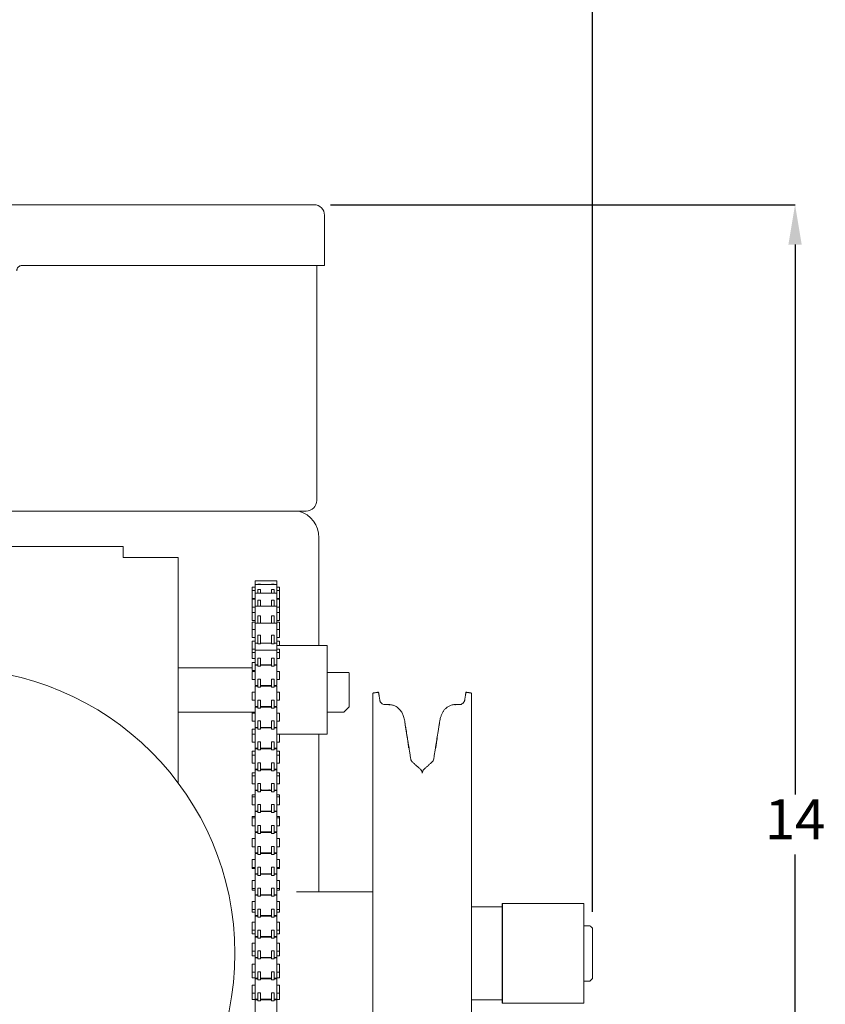
# Model space of a CAD drawing. Units: inches. Extents: x 2.1 to 23.7, y 8.4 to 18.5.
# Drawn here: x 8.9 to 12, y 11.3 to 15 of the extents above; entities that cross this region are included whole.
import ezdxf

# ---------------------------------------------------------------- set-up
doc = ezdxf.new("R2010")
doc.units = ezdxf.units.IN
doc.header["$MEASUREMENT"] = 0
doc.header["$PDSIZE"] = -1
doc.layers.add('DIM', color=1, linetype='Continuous')
doc.styles.add('SLDTEXTSTYLE0', font='ARIAL.TTF', dxfattribs={"width": 0.7})
doc.dimstyles.new('SLDDIMSTYLE0', dxfattribs={"dimtxt": 0.15, "dimasz": 0.15, "dimexe": 0, "dimexo": 0.0625, "dimgap": 0.0375, "dimtad": 0, "dimtih": 1, "dimtoh": 1, "dimdec": 3, "dimlfac": 3, "dimrnd": 1e-09, "dimzin": 12, "dimdsep": 46, "dimtxsty": 'SLDTEXTSTYLE0', "dimsah": 1, "dimcen": 0.09, "dimadec": 0, "dimazin": 0, "dimtfac": 1, "dimtdec": 3, "dimtofl": 0, "dimtmove": 0, "dimatfit": 3, "dimfxl": 0, "dimtolj": 1, "dimtzin": 12, "dimarcsym": 0})

# ---------------------------------------------------------------- blocks, each defined once
blk = doc.blocks.new('*D10')
at = {"color": 0, "linetype": 'ByBlock', "lineweight": -2}
for p, q in [((10.1076, 14.2697), (11.8529, 14.2697)), ((11.8529, 14.1197), (11.8529, 12.053)), ((11.8529, 9.7607), (11.8529, 11.8274)), ((9.8657, 9.6107), (11.8529, 9.6107))]:
    blk.add_line(p, q, dxfattribs=at)
at = {"color": 0, "linetype": 'ByBlock'}
for points in [[(11.8529, 14.2697), (11.8279, 14.1197), (11.8779, 14.1197)], [(11.8529, 9.6107), (11.8279, 9.7607), (11.8779, 9.7607)]]:
    blk.add_solid(points, dxfattribs=at)
at = {"layer": 'DEFPOINTS', "color": 0, "linetype": 'ByBlock'}
for p in [(10.0451, 14.2697), (9.8032, 9.6107)]:
    blk.add_point(p, dxfattribs=at)
at = {"color": 0, "linetype": 'ByBlock', "insert": (11.8529, 11.9402), "char_height": 0.15, "attachment_point": 5, "style": 'SLDTEXTSTYLE0'}
blk.add_mtext('14', dxfattribs=at)
blk = doc.blocks.new('*D11')
at = {"color": 0, "linetype": 'ByBlock', "lineweight": -2}
for p, q in [((5.5116, 17.2565), (5.5116, 18.069)), ((5.6616, 18.069), (7.6176, 18.069)), ((10.9422, 18.069), (8.9862, 18.069)), ((11.0922, 11.6122), (11.0922, 18.069))]:
    blk.add_line(p, q, dxfattribs=at)
at = {"color": 0, "linetype": 'ByBlock'}
for points in [[(5.5116, 18.069), (5.6616, 18.094), (5.6616, 18.044)], [(11.0922, 18.069), (10.9422, 18.094), (10.9422, 18.044)]]:
    blk.add_solid(points, dxfattribs=at)
at = {"layer": 'DEFPOINTS', "color": 0, "linetype": 'ByBlock'}
for p in [(5.5116, 17.194), (11.0922, 11.5497)]:
    blk.add_point(p, dxfattribs=at)
at = {"color": 0, "linetype": 'ByBlock', "insert": (8.3019, 18.069), "char_height": 0.15, "attachment_point": 5, "style": 'SLDTEXTSTYLE0'}
blk.add_mtext('16 3/4\\POVERALL LENGTH', dxfattribs=at)

msp = doc.modelspace()

# ---------------------------------------------------------------- linework, layer by layer
at = {"color": 7, "linetype": 'Continuous', "lineweight": 15}
for p, q in [((10.04513, 14.269699), (7.312497, 14.269699)), ((10.085064, 14.229766), (10.085064, 14.041433)), ((8.948814, 14.041433), (10.085064, 14.041433)), ((10.056091, 14.041433), (10.056091, 13.158099)), ((8.829257, 13.118166), (10.016158, 13.118166)), ((10.064341, 13.017821), (10.064341, 12.964999)), ((10.064341, 12.99141), (10.064341, 12.612377)), ((8.829257, 12.98511), (9.328666, 12.98511)), ((9.328666, 12.98511), (9.328666, 12.943443)), ((9.328666, 12.943443), (9.503813, 12.943443)), ((9.503813, 12.943443), (9.53548, 12.943443)), ((9.53548, 12.096021), (9.53548, 12.943443)), ((9.824057, 12.855829), (9.824057, 12.842277)), ((9.824057, 12.842277), (9.824057, 12.809979)), ((9.834058, 12.843695), (9.844057, 12.843695)), ((9.834058, 12.843695), (9.834058, 12.842277)), ((9.844057, 12.843695), (9.844057, 12.842277)), ((9.885724, 12.843695), (9.895724, 12.843695)), ((9.885724, 12.843695), (9.885724, 12.842277)), ((9.895724, 12.843695), (9.895724, 12.842277)), ((9.905724, 12.855829), (9.905724, 12.842277)), ((9.905724, 12.842277), (9.905724, 12.809979)), ((9.813224, 12.832579), (9.813224, 12.819027)), ((9.813224, 12.819027), (9.813224, 12.78886)), ((9.824057, 12.809979), (9.824057, 12.760625)), ((9.834058, 12.823098), (9.844057, 12.823098)), ((9.834058, 12.823098), (9.834058, 12.809979)), ((9.844057, 12.823098), (9.844057, 12.809979)), ((9.885724, 12.823098), (9.895724, 12.823098)), ((9.885724, 12.823098), (9.885724, 12.809979)), ((9.895724, 12.823098), (9.895724, 12.809979)), ((9.905724, 12.809979), (9.905724, 12.760625)), ((9.916558, 12.832579), (9.916558, 12.819027)), ((9.916558, 12.819027), (9.916558, 12.78886)), ((9.813224, 12.78886), (9.813224, 12.786729)), ((9.813224, 12.786729), (9.813224, 12.756562)), ((9.834058, 12.782752), (9.844057, 12.782752)), ((9.834058, 12.782752), (9.834058, 12.760594)), ((9.844057, 12.782752), (9.844057, 12.760594)), ((9.885724, 12.782752), (9.895724, 12.782752)), ((9.885724, 12.782752), (9.885724, 12.760594)), ((9.895724, 12.782752), (9.895724, 12.760594)), ((9.916558, 12.78886), (9.916558, 12.786729)), ((9.916558, 12.786729), (9.916558, 12.756562)), ((9.813224, 12.756562), (9.813224, 12.737375)), ((9.813224, 12.737375), (9.813224, 12.707208)), ((9.824057, 12.760625), (9.824057, 12.696798)), ((9.905724, 12.760625), (9.905724, 12.696798)), ((9.916558, 12.756562), (9.916558, 12.737375)), ((9.916558, 12.737375), (9.916558, 12.707208)), ((9.813224, 12.700269), (9.813224, 12.676362)), ((9.824057, 12.696798), (9.824057, 12.621838)), ((9.834058, 12.72477), (9.844057, 12.72477)), ((9.834058, 12.72477), (9.834058, 12.696114)), ((9.844057, 12.696114), (9.834058, 12.696114)), ((9.844057, 12.72477), (9.844057, 12.696114)), ((9.885724, 12.72477), (9.895724, 12.72477)), ((9.885724, 12.72477), (9.885724, 12.696114)), ((9.895724, 12.696114), (9.885724, 12.696114)), ((9.895724, 12.72477), (9.895724, 12.696114)), ((9.905724, 12.696798), (9.905724, 12.621838)), ((9.916558, 12.700269), (9.916558, 12.676362)), ((9.813224, 12.676362), (9.813224, 12.673548)), ((9.813224, 12.673548), (9.813224, 12.643381)), ((9.916558, 12.676362), (9.916558, 12.673548)), ((9.916558, 12.673548), (9.916558, 12.643381)), ((9.813224, 12.629263), (9.813224, 12.608366)), ((9.824057, 12.621838), (9.824057, 12.595169)), ((9.834058, 12.652185), (9.844057, 12.652185)), ((9.834058, 12.652185), (9.834058, 12.61853)), ((9.844057, 12.652185), (9.844057, 12.61853)), ((9.885724, 12.652185), (9.895724, 12.652185)), ((9.885724, 12.652185), (9.885724, 12.61853)), ((9.895724, 12.652185), (9.895724, 12.61853)), ((9.905724, 12.621838), (9.905724, 12.595169)), ((9.916558, 12.629263), (9.916558, 12.612377)), ((9.813224, 12.608366), (9.813224, 12.599096)), ((9.813224, 12.598588), (9.813224, 12.586658)), ((9.813224, 12.586658), (9.824057, 12.586658)), ((9.813224, 12.563887), (9.813224, 12.586658)), ((9.824057, 12.540637), (9.824057, 12.595169)), ((9.824057, 12.595169), (9.905724, 12.595169)), ((9.844057, 12.61853), (9.834058, 12.61853)), ((9.895724, 12.61853), (9.885724, 12.61853)), ((9.905724, 12.540637), (9.905724, 12.595169)), ((9.905724, 12.586658), (9.916558, 12.586658)), ((9.916558, 12.598588), (9.916558, 12.586658)), ((9.916558, 12.563887), (9.916558, 12.586658)), ((10.094891, 12.612377), (10.094891, 12.279043)), ((9.813224, 12.54944), (9.813224, 12.531858)), ((9.844057, 12.565008), (9.834058, 12.565008)), ((9.834058, 12.565008), (9.834058, 12.534637)), ((9.844057, 12.565008), (9.844057, 12.534637)), ((9.895724, 12.565008), (9.885724, 12.565008)), ((9.885724, 12.565008), (9.885724, 12.534637)), ((9.895724, 12.565008), (9.895724, 12.534637)), ((9.813224, 12.531858), (9.813224, 12.519274)), ((9.813224, 12.485301), (9.813224, 12.515468)), ((9.824057, 12.540637), (9.824057, 12.538717)), ((9.824057, 12.462051), (9.824057, 12.538717)), ((9.834058, 12.534637), (9.844057, 12.534637)), ((9.885724, 12.534637), (9.895724, 12.534637)), ((9.905724, 12.462051), (9.905724, 12.538717)), ((9.916558, 12.485301), (9.916558, 12.515468)), ((10.094891, 12.511877), (10.158224, 12.511877)), ((9.844057, 12.486421), (9.834058, 12.486421)), ((9.834058, 12.486421), (9.834058, 12.456051)), ((9.844057, 12.486421), (9.844057, 12.456051)), ((9.895724, 12.486421), (9.885724, 12.486421)), ((9.885724, 12.486421), (9.885724, 12.456051)), ((9.895724, 12.486421), (9.895724, 12.456051)), ((10.178224, 12.508877), (10.178224, 12.44571)), ((9.813224, 12.406715), (9.813224, 12.436881)), ((9.824057, 12.383465), (9.824057, 12.460131)), ((9.834058, 12.456051), (9.844057, 12.456051)), ((9.885724, 12.456051), (9.895724, 12.456051)), ((9.905724, 12.383465), (9.905724, 12.460131)), ((9.916558, 12.406715), (9.916558, 12.436881)), ((10.178224, 12.44571), (10.178224, 12.382543)), ((9.844057, 12.407835), (9.834058, 12.407835)), ((9.834058, 12.407835), (9.834058, 12.377465)), ((9.844057, 12.407835), (9.844057, 12.377465)), ((9.895724, 12.407835), (9.885724, 12.407835)), ((9.885724, 12.407835), (9.885724, 12.377465)), ((9.895724, 12.407835), (9.895724, 12.377465)), ((10.266657, 12.433977), (10.266657, 11.392864)), ((10.637791, 10.899033), (10.637791, 12.433977)), ((9.813224, 12.362543), (9.813224, 12.358295)), ((9.824057, 12.304879), (9.824057, 12.381545)), ((9.834058, 12.377465), (9.844057, 12.377465)), ((9.885724, 12.377465), (9.895724, 12.377465)), ((9.905724, 12.304879), (9.905724, 12.381545)), ((9.813224, 12.328129), (9.813224, 12.358295)), ((9.844057, 12.329249), (9.834058, 12.329249)), ((9.834058, 12.329249), (9.834058, 12.298879)), ((9.844057, 12.329249), (9.844057, 12.298879)), ((9.895724, 12.329249), (9.885724, 12.329249)), ((9.885724, 12.329249), (9.885724, 12.298879)), ((9.895724, 12.329249), (9.895724, 12.298879)), ((9.916558, 12.328129), (9.916558, 12.358295)), ((9.813224, 12.298125), (9.813224, 12.287385)), ((9.813224, 12.287385), (9.813224, 12.279709)), ((9.824057, 12.304879), (9.824057, 12.302959)), ((9.824057, 12.226293), (9.824057, 12.302959)), ((9.834058, 12.298879), (9.844057, 12.298879)), ((9.844808, 12.304879), (9.844808, 12.302762)), ((9.881557, 12.304879), (9.881557, 12.302762)), ((9.885724, 12.298879), (9.895724, 12.298879)), ((9.905724, 12.226293), (9.905724, 12.302959)), ((9.813224, 12.249542), (9.813224, 12.279709)), ((9.844057, 12.250663), (9.834058, 12.250663)), ((9.834058, 12.250663), (9.834058, 12.220293)), ((9.844057, 12.250663), (9.844057, 12.220293)), ((9.895724, 12.250663), (9.885724, 12.250663)), ((9.885724, 12.250663), (9.885724, 12.220293)), ((9.895724, 12.250663), (9.895724, 12.220293)), ((9.916558, 12.249542), (9.916558, 12.279709)), ((10.064341, 12.279043), (10.064341, 11.687466)), ((9.813224, 12.21595), (9.813224, 12.20521)), ((9.824057, 12.226293), (9.824057, 12.224373)), ((9.824057, 12.147706), (9.824057, 12.224373)), ((9.834058, 12.220293), (9.844057, 12.220293)), ((9.844808, 12.226293), (9.844808, 12.224373)), ((9.881557, 12.224373), (9.881557, 12.226293)), ((9.885724, 12.220293), (9.895724, 12.220293)), ((9.905724, 12.226293), (9.905724, 12.224373)), ((9.905724, 12.147706), (9.905724, 12.224373)), ((9.916558, 12.21595), (9.916558, 12.20521)), ((9.813224, 12.20521), (9.813224, 12.201123)), ((9.813224, 12.170956), (9.813224, 12.201123)), ((9.916558, 12.20521), (9.916558, 12.201123)), ((9.916558, 12.170956), (9.916558, 12.201123)), ((9.824057, 12.147706), (9.824057, 12.145787)), ((9.824057, 12.06912), (9.824057, 12.145787)), ((9.844057, 12.172077), (9.834058, 12.172077)), ((9.834058, 12.172077), (9.834058, 12.141707)), ((9.834058, 12.141707), (9.844057, 12.141707)), ((9.844057, 12.172077), (9.844057, 12.141707)), ((9.844808, 12.147706), (9.844808, 12.145787)), ((9.881557, 12.147706), (9.881557, 12.145787)), ((9.895724, 12.172077), (9.885724, 12.172077)), ((9.885724, 12.172077), (9.885724, 12.141707)), ((9.885724, 12.141707), (9.895724, 12.141707)), ((9.895724, 12.172077), (9.895724, 12.141707)), ((9.905724, 12.147706), (9.905724, 12.145787)), ((9.905724, 12.06912), (9.905724, 12.145787)), ((9.813224, 12.133776), (9.813224, 12.123036)), ((9.813224, 12.123036), (9.813224, 12.122537)), ((9.813224, 12.09237), (9.813224, 12.122537)), ((9.916558, 12.133776), (9.916558, 12.123036)), ((9.916558, 12.123036), (9.916558, 12.122537)), ((9.916558, 12.09237), (9.916558, 12.122537)), ((9.824057, 12.06912), (9.824057, 12.067201)), ((9.824057, 11.990534), (9.824057, 12.067201)), ((9.844057, 12.093491), (9.834058, 12.093491)), ((9.834058, 12.093491), (9.834058, 12.063121)), ((9.844057, 12.093491), (9.844057, 12.063121)), ((9.895724, 12.093491), (9.885724, 12.093491)), ((9.885724, 12.093491), (9.885724, 12.063121)), ((9.895724, 12.093491), (9.895724, 12.063121)), ((9.905724, 12.06912), (9.905724, 12.067201)), ((9.905724, 11.990534), (9.905724, 12.067201)), ((9.813224, 12.051601), (9.813224, 12.043951)), ((9.813224, 12.013784), (9.813224, 12.043951)), ((9.834058, 12.063121), (9.844057, 12.063121)), ((9.885724, 12.063121), (9.895724, 12.063121)), ((9.916558, 12.051601), (9.916558, 12.043951)), ((9.916558, 12.013784), (9.916558, 12.043951)), ((9.844057, 12.014905), (9.834058, 12.014905)), ((9.834058, 12.014905), (9.834058, 11.984534)), ((9.844057, 12.014905), (9.844057, 11.984534)), ((9.895724, 12.014905), (9.885724, 12.014905)), ((9.885724, 12.014905), (9.885724, 11.984534)), ((9.895724, 12.014905), (9.895724, 11.984534)), ((9.813224, 11.969427), (9.813224, 11.965365)), ((9.813224, 11.935198), (9.813224, 11.965365)), ((9.824057, 11.990534), (9.824057, 11.988615)), ((9.824057, 11.911948), (9.824057, 11.988615)), ((9.834058, 11.984534), (9.844057, 11.984534)), ((9.885724, 11.984534), (9.895724, 11.984534)), ((9.905724, 11.990534), (9.905724, 11.988615)), ((9.905724, 11.911948), (9.905724, 11.988615)), ((9.916558, 11.969427), (9.916558, 11.965365)), ((9.916558, 11.935198), (9.916558, 11.965365)), ((9.844057, 11.936319), (9.834058, 11.936319)), ((9.834058, 11.936319), (9.834058, 11.905948)), ((9.844057, 11.936319), (9.844057, 11.905948)), ((9.895724, 11.936319), (9.885724, 11.936319)), ((9.885724, 11.936319), (9.885724, 11.905948)), ((9.895724, 11.936319), (9.895724, 11.905948)), ((9.813224, 11.887252), (9.813224, 11.886779)), ((9.813224, 11.856612), (9.813224, 11.886779)), ((9.824057, 11.910502), (9.824057, 11.910029)), ((9.824057, 11.833362), (9.824057, 11.910029)), ((9.834058, 11.905948), (9.844057, 11.905948)), ((9.885724, 11.905948), (9.895724, 11.905948)), ((9.905724, 11.910502), (9.905724, 11.910029)), ((9.905724, 11.833362), (9.905724, 11.910029)), ((9.916558, 11.887252), (9.916558, 11.886779)), ((9.916558, 11.856612), (9.916558, 11.886779)), ((9.844057, 11.857732), (9.834058, 11.857732)), ((9.834058, 11.857732), (9.834058, 11.827362)), ((9.844057, 11.857732), (9.844057, 11.827362)), ((9.895724, 11.857732), (9.885724, 11.857732)), ((9.885724, 11.857732), (9.885724, 11.827362)), ((9.895724, 11.857732), (9.895724, 11.827362)), ((9.813224, 11.778026), (9.813224, 11.808193)), ((9.824057, 11.754776), (9.824057, 11.831442)), ((9.834058, 11.827362), (9.844057, 11.827362)), ((9.885724, 11.827362), (9.895724, 11.827362)), ((9.905724, 11.754776), (9.905724, 11.831442)), ((9.916558, 11.778026), (9.916558, 11.808193)), ((9.813224, 11.778026), (9.813224, 11.774911)), ((9.844057, 11.779146), (9.834058, 11.779146)), ((9.834058, 11.779146), (9.834058, 11.748776)), ((9.844057, 11.779146), (9.844057, 11.748776)), ((9.895724, 11.779146), (9.885724, 11.779146)), ((9.885724, 11.779146), (9.885724, 11.748776)), ((9.895724, 11.779146), (9.895724, 11.748776)), ((9.916558, 11.778026), (9.916558, 11.774911)), ((9.824057, 11.754776), (9.824057, 11.752856)), ((9.824057, 11.67619), (9.824057, 11.752856)), ((9.834058, 11.748776), (9.844057, 11.748776)), ((9.885724, 11.748776), (9.895724, 11.748776)), ((9.905724, 11.754776), (9.905724, 11.752856)), ((9.905724, 11.67619), (9.905724, 11.752856)), ((9.813224, 11.69944), (9.813224, 11.729606)), ((9.813224, 11.69944), (9.813224, 11.692737)), ((9.844057, 11.70056), (9.834058, 11.70056)), ((9.834058, 11.70056), (9.834058, 11.67019)), ((9.844057, 11.70056), (9.844057, 11.67019)), ((9.895724, 11.70056), (9.885724, 11.70056)), ((9.885724, 11.70056), (9.885724, 11.67019)), ((9.895724, 11.70056), (9.895724, 11.67019)), ((9.916558, 11.69944), (9.916558, 11.729606)), ((9.916558, 11.69944), (9.916558, 11.692737)), ((9.824057, 11.67619), (9.824057, 11.67427)), ((9.824057, 11.597604), (9.824057, 11.67427)), ((9.834058, 11.67019), (9.844057, 11.67019)), ((9.885724, 11.67019), (9.895724, 11.67019)), ((9.905724, 11.67619), (9.905724, 11.67427)), ((9.905724, 11.597604), (9.905724, 11.67427)), ((9.813224, 11.620854), (9.813224, 11.65102)), ((9.844057, 11.621974), (9.834058, 11.621974)), ((9.834058, 11.621974), (9.834058, 11.591604)), ((9.844057, 11.621974), (9.844057, 11.591604)), ((9.895724, 11.621974), (9.885724, 11.621974)), ((9.885724, 11.621974), (9.885724, 11.591604)), ((9.895724, 11.621974), (9.895724, 11.591604)), ((9.916558, 11.620854), (9.916558, 11.65102)), ((11.058891, 11.643199), (11.058891, 11.268199)), ((9.813224, 11.620854), (9.813224, 11.610562)), ((9.824057, 11.597604), (9.824057, 11.595684)), ((9.824057, 11.519017), (9.824057, 11.595684)), ((9.834058, 11.591604), (9.844057, 11.591604)), ((9.885724, 11.591604), (9.895724, 11.591604)), ((9.905724, 11.597604), (9.905724, 11.595684)), ((9.905724, 11.519017), (9.905724, 11.595684)), ((9.916558, 11.620854), (9.916558, 11.610562)), ((9.813224, 11.542267), (9.813224, 11.572434)), ((9.916558, 11.542267), (9.916558, 11.572434)), ((11.092224, 11.549699), (11.092224, 11.455699)), ((9.813224, 11.542267), (9.813224, 11.528388)), ((9.824057, 11.519017), (9.824057, 11.517098)), ((9.824057, 11.440431), (9.824057, 11.517098)), ((9.844057, 11.543388), (9.834058, 11.543388)), ((9.834058, 11.543388), (9.834058, 11.513018)), ((9.834058, 11.513018), (9.844057, 11.513018)), ((9.844057, 11.543388), (9.844057, 11.513018)), ((9.895724, 11.543388), (9.885724, 11.543388)), ((9.885724, 11.543388), (9.885724, 11.513018)), ((9.885724, 11.513018), (9.895724, 11.513018)), ((9.895724, 11.543388), (9.895724, 11.513018)), ((9.905724, 11.519017), (9.905724, 11.517098)), ((9.905724, 11.440431), (9.905724, 11.517098)), ((9.916558, 11.542267), (9.916558, 11.528388)), ((9.813224, 11.463681), (9.813224, 11.493848)), ((9.916558, 11.463681), (9.916558, 11.493848)), ((9.813224, 11.463681), (9.813224, 11.446213)), ((9.824057, 11.440431), (9.824057, 11.438512)), ((9.824057, 11.361845), (9.824057, 11.438512)), ((9.844057, 11.464802), (9.834058, 11.464802)), ((9.834058, 11.464802), (9.834058, 11.434432)), ((9.844057, 11.464802), (9.844057, 11.434432)), ((9.895724, 11.464802), (9.885724, 11.464802)), ((9.885724, 11.464802), (9.885724, 11.434432)), ((9.895724, 11.464802), (9.895724, 11.434432)), ((9.905724, 11.440431), (9.905724, 11.438512)), ((9.905724, 11.361845), (9.905724, 11.438512)), ((9.916558, 11.463681), (9.916558, 11.446213)), ((11.092224, 11.455699), (11.092224, 11.361699)), ((9.813224, 11.385095), (9.813224, 11.415262)), ((9.834058, 11.434432), (9.844057, 11.434432)), ((9.885724, 11.434432), (9.895724, 11.434432)), ((9.916558, 11.385095), (9.916558, 11.415262)), ((9.813224, 11.385095), (9.813224, 11.364039)), ((9.844057, 11.386216), (9.834058, 11.386216)), ((9.834058, 11.386216), (9.834058, 11.355846)), ((9.844057, 11.386216), (9.844057, 11.355846)), ((9.895724, 11.386216), (9.885724, 11.386216)), ((9.885724, 11.386216), (9.885724, 11.355846)), ((9.895724, 11.386216), (9.895724, 11.355846)), ((9.916558, 11.385095), (9.916558, 11.364039)), ((10.266657, 11.392864), (10.266657, 10.899033)), ((9.813224, 11.306509), (9.813224, 11.336676)), ((9.824057, 11.361845), (9.824057, 11.359926)), ((9.824057, 11.283259), (9.824057, 11.359926)), ((9.834058, 11.355846), (9.844057, 11.355846)), ((9.885724, 11.355846), (9.895724, 11.355846)), ((9.905724, 11.361845), (9.905724, 11.359926)), ((9.905724, 11.283259), (9.905724, 11.359926)), ((9.916558, 11.306509), (9.916558, 11.336676)), ((9.813224, 11.306509), (9.813224, 11.301291)), ((9.813224, 11.301291), (9.813224, 11.281865)), ((9.844057, 11.30763), (9.834058, 11.30763)), ((9.834058, 11.30763), (9.834058, 11.277259)), ((9.844057, 11.30763), (9.844057, 11.277259)), ((9.895724, 11.30763), (9.885724, 11.30763)), ((9.885724, 11.30763), (9.885724, 11.277259)), ((9.895724, 11.30763), (9.895724, 11.277259)), ((9.916558, 11.306509), (9.916558, 11.301291)), ((9.916558, 11.301291), (9.916558, 11.281865)), ((9.824057, 11.283259), (9.824057, 11.281865)), ((9.824057, 11.204673), (9.824057, 11.28134)), ((9.834058, 11.277259), (9.844057, 11.277259)), ((9.885724, 11.277259), (9.895724, 11.277259)), ((9.905724, 11.283259), (9.905724, 11.281865)), ((9.905724, 11.204673), (9.905724, 11.28134))]:
    msp.add_line(p, q, dxfattribs=at)
msp.add_line((10.752891, 11.643199), (10.752891, 11.268199))
msp.add_circle((8.678224, 11.455699), 1.07, dxfattribs=at)
for centre, radius, start, end in [((10.04513, 14.229766), 0.039933, 360, 90), ((10.016158, 13.158099), 0.039933, 270, 0), ((9.960008, 13.017983), 0.104333, 359.91106, 73.785622), ((10.429656, 12.189693), 0.020833, 189, 228.326349), ((10.474793, 12.189693), 0.020833, 311.673651, 351), ((10.431391, 12.132366), 0.020833, 0, 48.326349), ((10.473058, 12.132366), 0.020833, 131.673651, 180)]:
    msp.add_arc(centre, radius, start, end, dxfattribs=at)
for points, knots in [([(8.928814, 14.021433), (8.928808, 14.02165), (8.928796, 14.022084), (8.929064, 14.025432), (8.930485, 14.029988), (8.933404, 14.034549), (8.937489, 14.038203), (8.942703, 14.040877), (8.946716, 14.041242), (8.948814, 14.041433)], [0, 0, 0, 0, 0.15688228, 0.31393153, 0.46452556, 0.59462362, 0.71734581, 0.85229492, 1, 1, 1, 1]), ([(9.881515, 12.538717), (9.881514, 12.539112), (9.881512, 12.539803), (9.881478, 12.540386), (9.881463, 12.540637)], [0, 0, 0, 0, 0.57091797, 1, 1, 1, 1]), ([(10.174576, 12.511877), (10.174774, 12.511877), (10.176497, 12.511877), (10.168738, 12.511877), (10.160773, 12.511877), (10.158224, 12.511877)], [0, 0, 0, 0, 0.08100741, 0.70587142, 1, 1, 1, 1]), ([(9.881514, 12.460131), (9.881512, 12.460444), (9.881508, 12.461176), (9.881465, 12.461732), (9.881441, 12.462051)], [0, 0, 0, 0, 0.42709791, 1, 1, 1, 1]), ([(10.313067, 12.390791), (10.31118, 12.390813), (10.307296, 12.390858), (10.302182, 12.393252), (10.298214, 12.39637), (10.295605, 12.399623), (10.294087, 12.402437), (10.293353, 12.404367), (10.293048, 12.405368), (10.292892, 12.405965), (10.292819, 12.406284), (10.29284, 12.406224), (10.292937, 12.40569), (10.292968, 12.405521)], [0, 0, 0, 0, 0.1456813, 0.29991845, 0.42908523, 0.53770768, 0.62441348, 0.68195579, 0.72067564, 0.76234711, 0.82538736, 0.94476572, 1, 1, 1, 1]), ([(10.611537, 12.405841), (10.611593, 12.406095), (10.611669, 12.406443), (10.611454, 12.405548), (10.611092, 12.404348), (10.610074, 12.401714), (10.607286, 12.397146), (10.601847, 12.392834), (10.59598, 12.390502), (10.592561, 12.390778), (10.591516, 12.390862)], [0, 0, 0, 0, 0.17482651, 0.23940534, 0.28652713, 0.34666808, 0.50030938, 0.71865944, 0.91407338, 1, 1, 1, 1]), ([(10.387149, 12.323117), (10.3866, 12.326422), (10.385077, 12.335595), (10.381574, 12.348832), (10.375143, 12.362791), (10.366519, 12.374333), (10.355391, 12.383219), (10.342997, 12.388533), (10.333585, 12.390892), (10.32824, 12.390338), (10.327358, 12.390247)], [0, 0, 0, 0, 0.10161476, 0.28206412, 0.41294412, 0.5649588, 0.71454878, 0.83752958, 0.97318518, 1, 1, 1, 1]), ([(10.577083, 12.3902), (10.576163, 12.390308), (10.570909, 12.390923), (10.561837, 12.388598), (10.551046, 12.384145), (10.542227, 12.377906), (10.535029, 12.370558), (10.529139, 12.362064), (10.524421, 12.35236), (10.520654, 12.340868), (10.518566, 12.330942), (10.517561, 12.324733), (10.5173, 12.323117)], [0, 0, 0, 0, 0.02800279, 0.15979568, 0.27496126, 0.38167787, 0.4837817, 0.58503866, 0.69320039, 0.80930384, 0.95037865, 1, 1, 1, 1]), ([(9.845009, 12.306077), (9.844917, 12.305374), (9.844809, 12.304556), (9.844808, 12.302985), (9.844808, 12.302762)], [0, 0, 0, 0, 0.85848209, 1, 1, 1, 1]), ([(9.881557, 12.302762), (9.881553, 12.303618), (9.881544, 12.305094), (9.881412, 12.305786), (9.881356, 12.306077)], [0, 0, 0, 0, 0.57964907, 1, 1, 1, 1]), ([(10.400325, 12.241701), (10.400318, 12.241746), (10.399786, 12.245195), (10.397629, 12.25832), (10.393539, 12.283239), (10.390256, 12.3037), (10.388617, 12.313915)], [0, 0, 0, 0, 0.00442611, 0.33589751, 0.66845701, 1, 1, 1, 1]), ([(10.388617, 12.313791), (10.389536, 12.307953), (10.392065, 12.291894), (10.395889, 12.266982), (10.399481, 12.242438), (10.400567, 12.233003), (10.401111, 12.228275)], [0, 0, 0, 0, 0.16030918, 0.44094855, 0.71987371, 1, 1, 1, 1]), ([(10.503338, 12.228275), (10.503577, 12.230492), (10.504284, 12.237054), (10.506768, 12.254939), (10.510923, 12.28254), (10.514197, 12.303384), (10.515832, 12.313791)], [0, 0, 0, 0, 0.14516697, 0.42977919, 0.71532463, 1, 1, 1, 1]), ([(10.515832, 12.313915), (10.514911, 12.308159), (10.512379, 12.292328), (10.508594, 12.269107), (10.505493, 12.250318), (10.504637, 12.244844), (10.504359, 12.243066)], [0, 0, 0, 0, 0.18770792, 0.51631532, 0.84291378, 1, 1, 1, 1])]:
    msp.add_open_spline(points, degree=3, knots=knots, dxfattribs=at)
for points in [[(9.905724, 12.855829), (9.824057, 12.855829)], [(9.905724, 12.842277), (9.824057, 12.842277)], [(9.824057, 12.832579), (9.813224, 12.832579)], [(9.824057, 12.819027), (9.813224, 12.819027)], [(9.905724, 12.809979), (9.824057, 12.809979)], [(9.916558, 12.832579), (9.905724, 12.832579)], [(9.916558, 12.819027), (9.905724, 12.819027)], [(9.813224, 12.78886), (9.824057, 12.78886)], [(9.824057, 12.786729), (9.813224, 12.786729)], [(9.905724, 12.78886), (9.916558, 12.78886)], [(9.916558, 12.786729), (9.905724, 12.786729)], [(9.813224, 12.756562), (9.824057, 12.756562)], [(9.824057, 12.737375), (9.813224, 12.737375)], [(9.905724, 12.760625), (9.824057, 12.760625)], [(9.905724, 12.756562), (9.916558, 12.756562)], [(9.916558, 12.737375), (9.905724, 12.737375)], [(9.813224, 12.707208), (9.824057, 12.707208)], [(9.824057, 12.700269), (9.813224, 12.700269)], [(9.834058, 12.696798), (9.824057, 12.696798)], [(9.885724, 12.696798), (9.844057, 12.696798)], [(9.905724, 12.696798), (9.895724, 12.696798)], [(9.905724, 12.707208), (9.916558, 12.707208)], [(9.916558, 12.700269), (9.905724, 12.700269)], [(9.824057, 12.673548), (9.813224, 12.673548)], [(9.916558, 12.673548), (9.905724, 12.673548)], [(9.813224, 12.643381), (9.824057, 12.643381)], [(9.824057, 12.629263), (9.813224, 12.629263)], [(9.834058, 12.621838), (9.824057, 12.621838)], [(9.885724, 12.621838), (9.844057, 12.621838)], [(9.905724, 12.621838), (9.895724, 12.621838)], [(9.905724, 12.643381), (9.916558, 12.643381)], [(9.916558, 12.629263), (9.905724, 12.629263)], [(9.813224, 12.599096), (9.824057, 12.599096)], [(9.824057, 12.598588), (9.813224, 12.598588)], [(10.094891, 12.612377), (9.905724, 12.612377)], [(9.916558, 12.598588), (9.905724, 12.598588)], [(9.813224, 12.563887), (9.824057, 12.563887)], [(9.824057, 12.54944), (9.813224, 12.54944)], [(9.905724, 12.563887), (9.916558, 12.563887)], [(9.813224, 12.528877), (9.53548, 12.528877)], [(9.813224, 12.519274), (9.824057, 12.519274)], [(9.824057, 12.515468), (9.813224, 12.515468)], [(9.824057, 12.540637), (9.834058, 12.540637)], [(9.834058, 12.538717), (9.824057, 12.538717)], [(9.844057, 12.540637), (9.885724, 12.540637)], [(9.885724, 12.538717), (9.844057, 12.538717)], [(9.844941, 12.540637), (9.844881, 12.538717)], [(9.895724, 12.540637), (9.905724, 12.540637)], [(9.905724, 12.538717), (9.895724, 12.538717)], [(9.916558, 12.515468), (9.905724, 12.515468)], [(10.178224, 12.508877), (10.175224, 12.511877)], [(9.813224, 12.485301), (9.824057, 12.485301)], [(9.905724, 12.485301), (9.916558, 12.485301)], [(9.824057, 12.436881), (9.813224, 12.436881)], [(9.824057, 12.462051), (9.834058, 12.462051)], [(9.834058, 12.460131), (9.824057, 12.460131)], [(9.844057, 12.462051), (9.885724, 12.462051)], [(9.885724, 12.460131), (9.844057, 12.460131)], [(9.844957, 12.462051), (9.844887, 12.460131)], [(9.895724, 12.462051), (9.905724, 12.462051)], [(9.905724, 12.460131), (9.895724, 12.460131)], [(9.916558, 12.436881), (9.905724, 12.436881)], [(10.288058, 12.437366), (10.266657, 12.433977)], [(10.293013, 12.406076), (10.288058, 12.437366)], [(10.616391, 12.437366), (10.61141, 12.405916)], [(10.637791, 12.433977), (10.616391, 12.437366)], [(9.813224, 12.406715), (9.824057, 12.406715)], [(9.905724, 12.406715), (9.916558, 12.406715)], [(10.610861, 12.402022), (10.611565, 12.405836)], [(9.53548, 12.362543), (9.824057, 12.362543)], [(9.824057, 12.383465), (9.834058, 12.383465)], [(9.834058, 12.381545), (9.824057, 12.381545)], [(9.844057, 12.383465), (9.885724, 12.383465)], [(9.885724, 12.381545), (9.844057, 12.381545)], [(9.845009, 12.383204), (9.84493, 12.381545)], [(9.881493, 12.381545), (9.881356, 12.383204)], [(9.895724, 12.383465), (9.905724, 12.383465)], [(9.905724, 12.381545), (9.895724, 12.381545)], [(10.094891, 12.362543), (10.158224, 12.362543)], [(10.158224, 12.362543), (10.178224, 12.382543)], [(10.327381, 12.390535), (10.312994, 12.390535)], [(10.591486, 12.390535), (10.577067, 12.390535)], [(9.824057, 12.358295), (9.813224, 12.358295)], [(9.813224, 12.328129), (9.824057, 12.328129)], [(9.916558, 12.358295), (9.905724, 12.358295)], [(9.905724, 12.328129), (9.916558, 12.328129)], [(9.824057, 12.298125), (9.813224, 12.298125)], [(9.824057, 12.304879), (9.834058, 12.304879)], [(9.834058, 12.302959), (9.824057, 12.302959)], [(9.844057, 12.304879), (9.885724, 12.304879)], [(9.885724, 12.302959), (9.844057, 12.302959)], [(9.895724, 12.304879), (9.905724, 12.304879)], [(9.905724, 12.302959), (9.895724, 12.302959)], [(10.388617, 12.313915), (10.387151, 12.323085)], [(10.517297, 12.323085), (10.515832, 12.313915)], [(9.824057, 12.279709), (9.813224, 12.279709)], [(9.916558, 12.279709), (9.905724, 12.279709)], [(9.916558, 12.279043), (10.094891, 12.279043)], [(9.813224, 12.249542), (9.824057, 12.249542)], [(9.824057, 12.21595), (9.813224, 12.21595)], [(9.824057, 12.226293), (9.834058, 12.226293)], [(9.834058, 12.224373), (9.824057, 12.224373)], [(9.844057, 12.226293), (9.885724, 12.226293)], [(9.885724, 12.224373), (9.844057, 12.224373)], [(9.895724, 12.226293), (9.905724, 12.226293)], [(9.905724, 12.224373), (9.895724, 12.224373)], [(9.905724, 12.249542), (9.916558, 12.249542)], [(9.916558, 12.21595), (9.905724, 12.21595)], [(10.409079, 12.186434), (10.400326, 12.241701)], [(10.50434, 12.243069), (10.49537, 12.186434)], [(9.824057, 12.201123), (9.813224, 12.201123)], [(9.916558, 12.201123), (9.905724, 12.201123)], [(9.813224, 12.170956), (9.824057, 12.170956)], [(9.824057, 12.147706), (9.834058, 12.147706)], [(9.834058, 12.145787), (9.824057, 12.145787)], [(9.844057, 12.147706), (9.885724, 12.147706)], [(9.885724, 12.145787), (9.844057, 12.145787)], [(9.895724, 12.147706), (9.905724, 12.147706)], [(9.905724, 12.145787), (9.895724, 12.145787)], [(9.905724, 12.170956), (9.916558, 12.170956)], [(10.445243, 12.147927), (10.415804, 12.174132)], [(10.488644, 12.174132), (10.459206, 12.147927)], [(9.824057, 12.133776), (9.813224, 12.133776)], [(9.824057, 12.122537), (9.813224, 12.122537)], [(9.916558, 12.133776), (9.905724, 12.133776)], [(9.916558, 12.122537), (9.905724, 12.122537)], [(9.813224, 12.09237), (9.824057, 12.09237)], [(9.824057, 12.06912), (9.834058, 12.06912)], [(9.834058, 12.067201), (9.824057, 12.067201)], [(9.844057, 12.06912), (9.885724, 12.06912)], [(9.885724, 12.067201), (9.844057, 12.067201)], [(9.848641, 12.071054), (9.850008, 12.067201)], [(9.876466, 12.067201), (9.877724, 12.071054)], [(9.895724, 12.06912), (9.905724, 12.06912)], [(9.905724, 12.067201), (9.895724, 12.067201)], [(9.905724, 12.09237), (9.916558, 12.09237)], [(9.824057, 12.051601), (9.813224, 12.051601)], [(9.824057, 12.043951), (9.813224, 12.043951)], [(9.916558, 12.051601), (9.905724, 12.051601)], [(9.916558, 12.043951), (9.905724, 12.043951)], [(9.813224, 12.013784), (9.824057, 12.013784)], [(9.905724, 12.013784), (9.916558, 12.013784)], [(9.824057, 11.969427), (9.813224, 11.969427)], [(9.824057, 11.965365), (9.813224, 11.965365)], [(9.824057, 11.990534), (9.834058, 11.990534)], [(9.834058, 11.988615), (9.824057, 11.988615)], [(9.844057, 11.990534), (9.885724, 11.990534)], [(9.885724, 11.988615), (9.844057, 11.988615)], [(9.895724, 11.990534), (9.905724, 11.990534)], [(9.905724, 11.988615), (9.895724, 11.988615)], [(9.916558, 11.969427), (9.905724, 11.969427)], [(9.916558, 11.965365), (9.905724, 11.965365)], [(9.813224, 11.935198), (9.824057, 11.935198)], [(9.905724, 11.935198), (9.916558, 11.935198)], [(9.824057, 11.887252), (9.813224, 11.887252)], [(9.824057, 11.886779), (9.813224, 11.886779)], [(9.824057, 11.911948), (9.834058, 11.911948)], [(9.834058, 11.910502), (9.824057, 11.910502)], [(9.834058, 11.910029), (9.824057, 11.910029)], [(9.844057, 11.911948), (9.885724, 11.911948)], [(9.885724, 11.910502), (9.844057, 11.910502)], [(9.885724, 11.910029), (9.844057, 11.910029)], [(9.895724, 11.911948), (9.905724, 11.911948)], [(9.905724, 11.910502), (9.895724, 11.910502)], [(9.905724, 11.910029), (9.895724, 11.910029)], [(9.916558, 11.887252), (9.905724, 11.887252)], [(9.916558, 11.886779), (9.905724, 11.886779)], [(9.813224, 11.856612), (9.824057, 11.856612)], [(9.905724, 11.856612), (9.916558, 11.856612)], [(9.824057, 11.808193), (9.813224, 11.808193)], [(9.824057, 11.833362), (9.834058, 11.833362)], [(9.834058, 11.831442), (9.824057, 11.831442)], [(9.844057, 11.833362), (9.885724, 11.833362)], [(9.885724, 11.831442), (9.844057, 11.831442)], [(9.895724, 11.833362), (9.905724, 11.833362)], [(9.905724, 11.831442), (9.895724, 11.831442)], [(9.916558, 11.808193), (9.905724, 11.808193)], [(9.813224, 11.778026), (9.824057, 11.778026)], [(9.813224, 11.774911), (9.824057, 11.774911)], [(9.905724, 11.778026), (9.916558, 11.778026)], [(9.905724, 11.774911), (9.916558, 11.774911)], [(9.824057, 11.754776), (9.834058, 11.754776)], [(9.834058, 11.752856), (9.824057, 11.752856)], [(9.844057, 11.754776), (9.885724, 11.754776)], [(9.885724, 11.752856), (9.844057, 11.752856)], [(9.895724, 11.754776), (9.905724, 11.754776)], [(9.905724, 11.752856), (9.895724, 11.752856)], [(9.824057, 11.729606), (9.813224, 11.729606)], [(9.813224, 11.69944), (9.824057, 11.69944)], [(9.916558, 11.729606), (9.905724, 11.729606)], [(9.905724, 11.69944), (9.916558, 11.69944)], [(9.813224, 11.692737), (9.824057, 11.692737)], [(9.824057, 11.67619), (9.834058, 11.67619)], [(9.834058, 11.67427), (9.824057, 11.67427)], [(9.844057, 11.67619), (9.885724, 11.67619)], [(9.885724, 11.67427), (9.844057, 11.67427)], [(9.895724, 11.67619), (9.905724, 11.67619)], [(9.905724, 11.67427), (9.895724, 11.67427)], [(9.905724, 11.692737), (9.916558, 11.692737)], [(10.266657, 11.687466), (9.980408, 11.687466)], [(9.824057, 11.65102), (9.813224, 11.65102)], [(9.916558, 11.65102), (9.905724, 11.65102)], [(10.752891, 11.630199), (10.637791, 11.630199)], [(11.058891, 11.643199), (10.752891, 11.643199)], [(9.813224, 11.620854), (9.824057, 11.620854)], [(9.813224, 11.610562), (9.824057, 11.610562)], [(9.824057, 11.597604), (9.834058, 11.597604)], [(9.834058, 11.595684), (9.824057, 11.595684)], [(9.844057, 11.597604), (9.885724, 11.597604)], [(9.885724, 11.595684), (9.844057, 11.595684)], [(9.895724, 11.597604), (9.905724, 11.597604)], [(9.905724, 11.595684), (9.895724, 11.595684)], [(9.905724, 11.620854), (9.916558, 11.620854)], [(9.905724, 11.610562), (9.916558, 11.610562)], [(9.824057, 11.572434), (9.813224, 11.572434)], [(9.916558, 11.572434), (9.905724, 11.572434)], [(11.082224, 11.559699), (11.058891, 11.559699)], [(11.092224, 11.549699), (11.082224, 11.559699)], [(9.813224, 11.542267), (9.824057, 11.542267)], [(9.813224, 11.528388), (9.824057, 11.528388)], [(9.824057, 11.519017), (9.834058, 11.519017)], [(9.834058, 11.517098), (9.824057, 11.517098)], [(9.844057, 11.519017), (9.885724, 11.519017)], [(9.885724, 11.517098), (9.844057, 11.517098)], [(9.895724, 11.519017), (9.905724, 11.519017)], [(9.905724, 11.517098), (9.895724, 11.517098)], [(9.905724, 11.542267), (9.916558, 11.542267)], [(9.905724, 11.528388), (9.916558, 11.528388)], [(9.824057, 11.493848), (9.813224, 11.493848)], [(9.916558, 11.493848), (9.905724, 11.493848)], [(9.813224, 11.463681), (9.824057, 11.463681)], [(9.813224, 11.446213), (9.824057, 11.446213)], [(9.824057, 11.440431), (9.834058, 11.440431)], [(9.834058, 11.438512), (9.824057, 11.438512)], [(9.844057, 11.440431), (9.885724, 11.440431)], [(9.885724, 11.438512), (9.844057, 11.438512)], [(9.895724, 11.440431), (9.905724, 11.440431)], [(9.905724, 11.438512), (9.895724, 11.438512)], [(9.905724, 11.463681), (9.916558, 11.463681)], [(9.905724, 11.446213), (9.916558, 11.446213)], [(9.824057, 11.415262), (9.813224, 11.415262)], [(9.916558, 11.415262), (9.905724, 11.415262)], [(9.813224, 11.385095), (9.824057, 11.385095)], [(9.813224, 11.364039), (9.824057, 11.364039)], [(9.905724, 11.385095), (9.916558, 11.385095)], [(9.905724, 11.364039), (9.916558, 11.364039)], [(9.824057, 11.336676), (9.813224, 11.336676)], [(9.824057, 11.361845), (9.834058, 11.361845)], [(9.834058, 11.359926), (9.824057, 11.359926)], [(9.844057, 11.361845), (9.885724, 11.361845)], [(9.885724, 11.359926), (9.844057, 11.359926)], [(9.895724, 11.361845), (9.905724, 11.361845)], [(9.905724, 11.359926), (9.895724, 11.359926)], [(9.916558, 11.336676), (9.905724, 11.336676)], [(11.058891, 11.351699), (11.082224, 11.351699)], [(11.082224, 11.351699), (11.092224, 11.361699)], [(9.813224, 11.306509), (9.824057, 11.306509)], [(9.905724, 11.306509), (9.916558, 11.306509)], [(9.813224, 11.281865), (9.824057, 11.281865)], [(9.824057, 11.283259), (9.834058, 11.283259)], [(9.834058, 11.28134), (9.824057, 11.28134)], [(9.844057, 11.283259), (9.885724, 11.283259)], [(9.885724, 11.28134), (9.844057, 11.28134)], [(9.895724, 11.283259), (9.905724, 11.283259)], [(9.905724, 11.28134), (9.895724, 11.28134)], [(9.905724, 11.281865), (9.916558, 11.281865)], [(10.752891, 11.281199), (10.637791, 11.281199)], [(11.058891, 11.268199), (10.752891, 11.268199)]]:
    msp.add_open_spline(points, degree=1, dxfattribs=at)

# ---------------------------------------------------------------- dimensions: what is measured, and where the dimension line sits
at = {"layer": 'DIM'}
dim = msp.add_linear_dim(base=(5.511558, 18.069033), p1=(11.092224, 11.549699), p2=(5.511558, 17.194033), text='<>\\POVERALL LENGTH', dimstyle='SLDDIMSTYLE0', override={"dimdec": 4, "dimlunit": 5, "dimfrac": 2}, dxfattribs=at)
dim.commit()
dim.dimension.update_dxf_attribs({"geometry": '*D11', "text_midpoint": (8.301891, 18.069033)})
dim = msp.add_linear_dim(base=(11.852936, 9.610699), p1=(10.04513, 14.269699), p2=(9.803224, 9.610699), angle=90, dimstyle='SLDDIMSTYLE0', override={"dimdec": 4, "dimlunit": 5, "dimfrac": 2}, dxfattribs=at)
dim.commit()
dim.dimension.update_dxf_attribs({"geometry": '*D10', "text_midpoint": (11.852936, 11.940199)})

doc.saveas('drawing.dxf')
